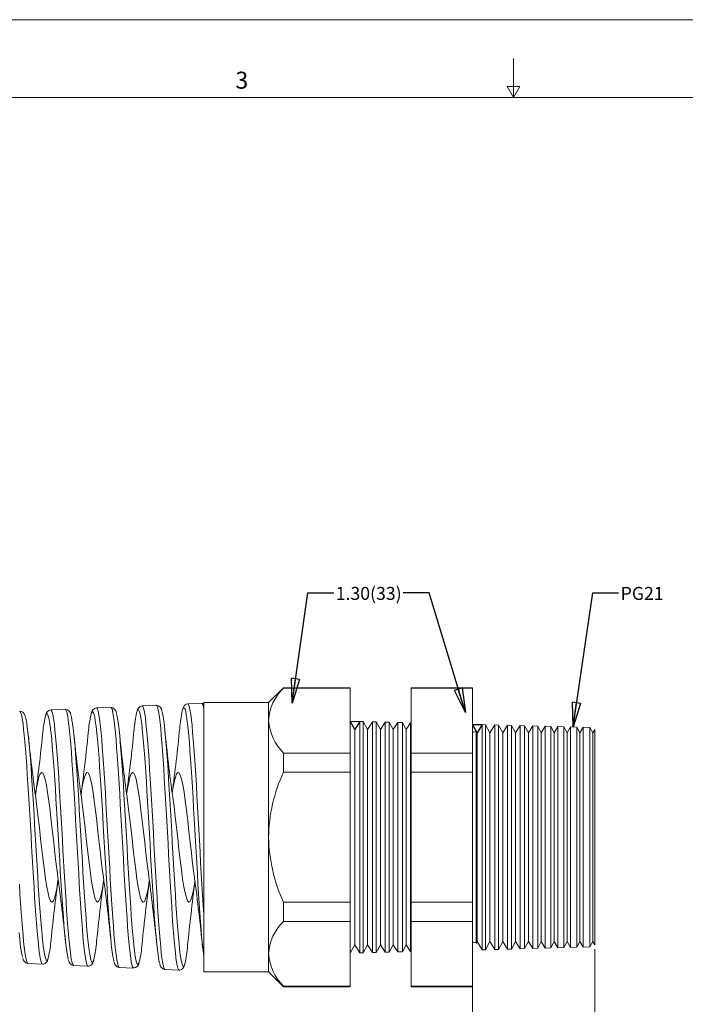
# Model space of a CAD drawing. Units: inches. Extents: x 0 to 22, y 0 to 17.
# Drawn here: x 6.2 to 12.7, y 7.5 to 17 of the extents above; entities that cross this region are included whole.
import ezdxf

# ---------------------------------------------------------------- set-up
doc = ezdxf.new("R2010")
doc.units = ezdxf.units.IN
doc.header["$MEASUREMENT"] = 0
doc.layers.add('VIEW_PV', color=7, linetype='Continuous', lineweight=0)
doc.styles.add('SLDTEXTSTYLE0', font='TXT', dxfattribs={"width": 0.75})
doc.dimstyles.new('SLDDIMSTYLE0', dxfattribs={"dimtxt": 0.125, "dimasz": 0.23622, "dimexe": 0, "dimexo": 0.0625, "dimgap": 0.03125, "dimtad": 1, "dimtoh": 1, "dimlfac": 0.5, "dimdsep": 46, "dimtxsty": 'SLDTEXTSTYLE0', "dimblk1": 'CLOSED', "dimblk2": 'CLOSED', "dimsah": 1, "dimcen": 0.09, "dimadec": 0, "dimazin": 0, "dimtfac": 1, "dimtofl": 0, "dimtmove": 0, "dimatfit": 3, "dimldrblk": 'CLOSED', "dimfxl": 0, "dimtolj": 1, "dimtzin": 12, "dimarcsym": 0})
doc.dimstyles.new('SLDDIMSTYLE1', dxfattribs={"dimtxt": 0.125, "dimasz": 0.23622, "dimexe": 0, "dimexo": 0.0625, "dimgap": 0.03125, "dimtad": 1, "dimtoh": 1, "dimlfac": 0.5, "dimzin": 12, "dimdsep": 46, "dimtxsty": 'SLDTEXTSTYLE0', "dimblk1": 'CLOSED', "dimblk2": 'CLOSED', "dimsah": 1, "dimcen": 0.09, "dimadec": 0, "dimazin": 0, "dimtfac": 1, "dimtofl": 0, "dimtmove": 0, "dimatfit": 3, "dimldrblk": 'CLOSED', "dimfxl": 0, "dimtolj": 1, "dimtzin": 12, "dimarcsym": 0})
doc.dimstyles.new('SLDDIMSTYLE2', dxfattribs={"dimtxt": 0.23622, "dimasz": 0.23622, "dimexe": 0, "dimexo": 0.0625, "dimgap": 0.059055, "dimtad": 0, "dimtih": 1, "dimtoh": 1, "dimdec": 0, "dimzin": 0, "dimdsep": 46, "dimtxsty": 'Standard', "dimblk1": 'CLOSED', "dimblk2": 'CLOSED', "dimsah": 1, "dimcen": 0.09, "dimadec": 0, "dimazin": 0, "dimtfac": 1, "dimtdec": 0, "dimtofl": 0, "dimtmove": 0, "dimatfit": 3, "dimldrblk": 'CLOSED', "dimfxl": 0, "dimtolj": 1, "dimtzin": 0, "dimarcsym": 0})

# ---------------------------------------------------------------- blocks, each defined once
blk = doc.blocks.new('_Closed')
at = {"color": 0, "linetype": 'ByBlock', "lineweight": -2}
for p, q in [((-1, 0.166667), (0, 0)), ((-1, 0.166667), (-1, -0.166667)), ((0, 0), (-1, -0.166667)), ((0, 0), (-1, 0))]:
    blk.add_line(p, q, dxfattribs=at)
blk = doc.blocks.new('*D5')
at = {"layer": 'VIEW_PV'}
for p, q in [((10.6046, 10.1588), (10.6046, 5.107)), ((11.7846, 8.0293), (11.7846, 5.107)), ((11.0965, 5.3449), (11.0965, 5.1464)), ((11.0965, 5.3449), (11.1724, 5.3449)), ((11.4329, 5.3449), (11.357, 5.3449)), ((11.4329, 5.3449), (11.4329, 5.1464)), ((10.6046, 5.1464), (10.1321, 5.1464)), ((11.7846, 5.1464), (10.6046, 5.1464)), ((11.0965, 5.1464), (11.1724, 5.1464)), ((11.4329, 5.1464), (11.357, 5.1464)), ((11.7846, 5.1464), (12.257, 5.1464))]:
    blk.add_line(p, q, dxfattribs=at)
at = {"layer": 'VIEW_PV', "xscale": 0.2362204724409449, "yscale": 0.2362204724409449}
blk.add_blockref('_Closed', (10.6046, 5.1464, 0.0141), dxfattribs=at)
at = {"layer": 'VIEW_PV', "xscale": 0.2362204724409449, "yscale": 0.2362204724409449, "rotation": 180.0000000000004}
blk.add_blockref('_Closed', (11.7846, 5.1464, 0.0141), dxfattribs=at)
at = {"layer": 'VIEW_PV', "char_height": 0.125, "attachment_point": 1, "style": 'SLDTEXTSTYLE0'}
for s, insert in [('0.59', (10.7483, 5.3061)), ('15', (11.1724, 5.3061))]:
    blk.add_mtext(s, dxfattribs=dict(at, insert=insert))
blk = doc.blocks.new('*D6')
at = {"layer": 'VIEW_PV'}
for p, q in [((10.6046, 10.1588), (10.6046, 5.107)), ((1.6241, 8.0635), (1.6241, 5.107)), ((6.4071, 5.3449), (6.4071, 5.1464)), ((6.4071, 5.3449), (6.483, 5.3449)), ((6.8359, 5.3449), (6.76, 5.3449)), ((6.8359, 5.3449), (6.8359, 5.1464)), ((1.6241, 5.1464), (10.6046, 5.1464)), ((6.4071, 5.1464), (6.483, 5.1464)), ((6.8359, 5.1464), (6.76, 5.1464))]:
    blk.add_line(p, q, dxfattribs=at)
at = {"layer": 'VIEW_PV', "xscale": 0.2362204724409449, "yscale": 0.2362204724409449}
for p, rotation in [((1.6241, 5.1464, 0.0141), 180.0000000000004), ((10.6046, 5.1464, 0.0141), 360.0000000000004)]:
    blk.add_blockref('_Closed', p, dxfattribs=dict(at, rotation=rotation))
at = {"layer": 'VIEW_PV', "char_height": 0.125, "attachment_point": 1, "style": 'SLDTEXTSTYLE0'}
for s, insert in [('4.49', (6.0589, 5.3061)), ('114', (6.483, 5.3061))]:
    blk.add_mtext(s, dxfattribs=dict(at, insert=insert))

msp = doc.modelspace()

# ---------------------------------------------------------------- linework, layer by layer
at = {"color": 7, "linetype": 'Continuous', "lineweight": 15}
for p, q in [((8.78, 10.5521), (8.637, 10.4091)), ((9.4244, 10.5521), (8.78, 10.5521)), ((8.78, 10.5521), (8.78, 10.5481)), ((9.4244, 10.5521), (9.4244, 10.5481)), ((10.6046, 10.5521), (10.014, 10.5521)), ((10.014, 10.5481), (10.014, 10.5521)), ((10.6046, 10.5521), (10.6046, 10.5481)), ((9.4244, 10.5481), (8.78, 10.5481)), ((9.4244, 10.5481), (9.4244, 9.9218)), ((10.6046, 10.5481), (10.014, 10.5481)), ((10.014, 9.9218), (10.014, 10.5481)), ((10.6046, 10.5481), (10.6046, 9.9218)), ((7.1139, 10.3632), (6.9761, 10.3572)), ((7.5532, 10.3824), (7.4168, 10.3764)), ((7.4168, 10.3758), (7.4171, 10.3759)), ((7.9925, 10.4016), (7.8575, 10.3957)), ((8.637, 10.4091), (8.0106, 10.4091)), ((8.0106, 9.1091), (8.0106, 10.4091)), ((8.637, 10.4091), (8.637, 10.2349)), ((6.6746, 10.344), (6.5355, 10.338)), ((8.637, 10.2349), (8.637, 9.1091)), ((9.4685, 10.1479), (9.4244, 10.2291)), ((9.5168, 10.2267), (9.4685, 10.1479)), ((9.5502, 10.2258), (9.5168, 10.2267)), ((9.5168, 10.2267), (9.5168, 7.9915)), ((9.5925, 10.1479), (9.5502, 10.2258)), ((9.5502, 10.2258), (9.5502, 9.1091)), ((9.6388, 10.2235), (9.5925, 10.1479)), ((9.676, 10.2225), (9.6388, 10.2235)), ((9.6388, 7.9947), (9.6388, 10.2235)), ((9.7165, 10.1479), (9.676, 10.2225)), ((9.676, 10.2225), (9.676, 9.1091)), ((9.7608, 10.2203), (9.7165, 10.1479)), ((9.8018, 10.2192), (9.7608, 10.2203)), ((9.7608, 7.9979), (9.7608, 10.2203)), ((9.8405, 10.1479), (9.8018, 10.2192)), ((9.8018, 10.2192), (9.8018, 9.1091)), ((9.8829, 10.2171), (9.8405, 10.1479)), ((9.9276, 10.2159), (9.8829, 10.2171)), ((9.8829, 8.0011), (9.8829, 10.2171)), ((9.9645, 10.1479), (9.9276, 10.2159)), ((9.9276, 10.2159), (9.9276, 9.1091)), ((10.0049, 10.2139), (9.9645, 10.1479)), ((10.014, 10.2136), (10.0049, 10.2139)), ((10.0049, 8.0043), (10.0049, 10.2139)), ((10.6969, 10.1958), (10.6486, 10.117)), ((10.7304, 10.1949), (10.6969, 10.1958)), ((10.6969, 10.1958), (10.6969, 8.0224)), ((10.7726, 10.117), (10.7304, 10.1949)), ((10.7304, 10.1949), (10.7304, 9.1091)), ((10.8189, 10.1926), (10.7726, 10.117)), ((10.8561, 10.1916), (10.8189, 10.1926)), ((10.8189, 8.0256), (10.8189, 10.1926)), ((10.8966, 10.117), (10.8561, 10.1916)), ((10.8561, 10.1916), (10.8561, 9.1091)), ((10.941, 10.1894), (10.8966, 10.117)), ((10.9819, 10.1883), (10.941, 10.1894)), ((10.941, 8.0288), (10.941, 10.1894)), ((11.0206, 10.117), (10.9819, 10.1883)), ((10.9819, 10.1883), (10.9819, 9.1091)), ((11.063, 10.1862), (11.0206, 10.117)), ((11.1077, 10.185), (11.063, 10.1862)), ((11.063, 8.032), (11.063, 10.1862)), ((11.1446, 10.117), (11.1077, 10.185)), ((11.1077, 10.185), (11.1077, 9.1091)), ((11.1851, 10.183), (11.1446, 10.117)), ((11.2335, 10.1817), (11.1851, 10.183)), ((11.1851, 8.0352), (11.1851, 10.183)), ((11.2686, 10.117), (11.2335, 10.1817)), ((11.2335, 10.1817), (11.2335, 9.1091)), ((11.3071, 10.1798), (11.2686, 10.117)), ((11.3593, 10.1784), (11.3071, 10.1798)), ((11.3071, 8.0384), (11.3071, 10.1798)), ((11.3926, 10.117), (11.3593, 10.1784)), ((11.3593, 10.1784), (11.3593, 9.1091)), ((11.4292, 10.1766), (11.3926, 10.117)), ((11.4851, 10.1751), (11.4292, 10.1766)), ((11.4292, 8.0416), (11.4292, 10.1766)), ((11.5166, 10.117), (11.4851, 10.1751)), ((11.4851, 10.1751), (11.4851, 9.1091)), ((11.5512, 10.1734), (11.5166, 10.117)), ((11.6109, 10.1718), (11.5512, 10.1734)), ((11.5512, 8.0448), (11.5512, 10.1734)), ((11.6406, 10.117), (11.6109, 10.1718)), ((11.6109, 10.1718), (11.6109, 9.1091)), ((11.6732, 10.1702), (11.6406, 10.117)), ((11.7367, 10.1685), (11.6732, 10.1702)), ((11.6732, 8.048), (11.6732, 10.1702)), ((9.4685, 10.1479), (9.4685, 8.0703)), ((9.5925, 10.1479), (9.5925, 8.0703)), ((9.7165, 10.1479), (9.7165, 8.0703)), ((9.8405, 10.1479), (9.8405, 8.0703)), ((9.9645, 10.1479), (9.9645, 8.0703)), ((10.6486, 10.117), (10.6402, 10.1326)), ((10.6402, 9.1091), (10.6402, 10.1326)), ((10.6486, 10.117), (10.6486, 8.1012)), ((10.7726, 10.117), (10.7726, 8.1012)), ((10.8966, 10.117), (10.8966, 8.1012)), ((11.0206, 10.117), (11.0206, 8.1012)), ((11.1446, 10.117), (11.1446, 8.1012)), ((11.2686, 10.117), (11.2686, 8.1012)), ((11.3926, 10.117), (11.3926, 8.1012)), ((11.5166, 10.117), (11.5166, 8.1012)), ((11.6406, 10.117), (11.6406, 8.1012)), ((11.7646, 10.117), (11.7367, 10.1685)), ((11.7367, 10.1685), (11.7367, 9.1091)), ((11.7846, 10.1495), (11.7646, 10.117)), ((11.7646, 10.117), (11.7646, 8.1012)), ((11.7846, 8.0687), (11.7846, 10.1495)), ((8.78, 9.9218), (8.78, 9.7354)), ((9.4244, 9.9218), (8.78, 9.9218)), ((9.4244, 9.9218), (9.4244, 9.7354)), ((10.6046, 9.9218), (10.014, 9.9218)), ((10.014, 9.7354), (10.014, 9.9218)), ((10.6046, 9.9218), (10.6046, 9.7354)), ((9.4244, 9.7354), (8.78, 9.7354)), ((9.4244, 9.7354), (9.4244, 8.4828)), ((10.6046, 9.7354), (10.014, 9.7354)), ((10.014, 8.4828), (10.014, 9.7354)), ((10.6046, 9.7354), (10.6046, 8.4828)), ((8.0106, 7.8091), (8.0106, 9.1091)), ((8.637, 9.1091), (8.637, 7.9833)), ((9.5502, 9.1091), (9.5502, 7.9924)), ((9.676, 9.1091), (9.676, 7.9957)), ((9.8018, 9.1091), (9.8018, 7.999)), ((9.9276, 9.1091), (9.9276, 8.0023)), ((10.6402, 8.0856), (10.6402, 9.1091)), ((10.7304, 9.1091), (10.7304, 8.0233)), ((10.8561, 9.1091), (10.8561, 8.0266)), ((10.9819, 9.1091), (10.9819, 8.0299)), ((11.1077, 9.1091), (11.1077, 8.0332)), ((11.2335, 9.1091), (11.2335, 8.0365)), ((11.3593, 9.1091), (11.3593, 8.0398)), ((11.4851, 9.1091), (11.4851, 8.043)), ((11.6109, 9.1091), (11.6109, 8.0463)), ((11.7367, 9.1091), (11.7367, 8.0496)), ((9.4244, 8.4828), (8.78, 8.4828)), ((8.78, 8.4828), (8.78, 8.2964)), ((9.4244, 8.4828), (9.4244, 8.2964)), ((10.014, 8.2964), (10.014, 8.4828)), ((10.6046, 8.4828), (10.014, 8.4828)), ((10.6046, 8.4828), (10.6046, 8.2964)), ((9.4244, 8.2964), (8.78, 8.2964)), ((9.4244, 8.2964), (9.4244, 7.6701)), ((10.6046, 8.2964), (10.014, 8.2964)), ((10.014, 7.6701), (10.014, 8.2964)), ((10.6046, 8.2964), (10.6046, 7.6701)), ((10.6402, 8.0856), (10.6486, 8.1012)), ((10.6486, 8.1012), (10.6969, 8.0224)), ((10.7304, 8.0233), (10.7726, 8.1012)), ((10.7726, 8.1012), (10.8189, 8.0256)), ((10.8561, 8.0266), (10.8966, 8.1012)), ((10.8966, 8.1012), (10.941, 8.0288)), ((10.9819, 8.0299), (11.0206, 8.1012)), ((11.0206, 8.1012), (11.063, 8.032)), ((11.1077, 8.0332), (11.1446, 8.1012)), ((11.1446, 8.1012), (11.1851, 8.0352)), ((11.2335, 8.0365), (11.2686, 8.1012)), ((11.2686, 8.1012), (11.3071, 8.0384)), ((11.3593, 8.0398), (11.3926, 8.1012)), ((11.3926, 8.1012), (11.4292, 8.0416)), ((11.4851, 8.043), (11.5166, 8.1012)), ((11.5166, 8.1012), (11.5512, 8.0448)), ((11.6109, 8.0463), (11.6406, 8.1012)), ((11.6406, 8.1012), (11.6732, 8.048)), ((11.7367, 8.0496), (11.7646, 8.1012)), ((11.7646, 8.1012), (11.7846, 8.0687)), ((9.4244, 7.9891), (9.4685, 8.0703)), ((9.4685, 8.0703), (9.5168, 7.9915)), ((9.5168, 7.9915), (9.5502, 7.9924)), ((9.5502, 7.9924), (9.5925, 8.0703)), ((9.5925, 8.0703), (9.6388, 7.9947)), ((9.6388, 7.9947), (9.676, 7.9957)), ((9.676, 7.9957), (9.7165, 8.0703)), ((9.7165, 8.0703), (9.7608, 7.9979)), ((9.7608, 7.9979), (9.8018, 7.999)), ((9.8018, 7.999), (9.8405, 8.0703)), ((9.8405, 8.0703), (9.8829, 8.0011)), ((9.8829, 8.0011), (9.9276, 8.0023)), ((9.9276, 8.0023), (9.9645, 8.0703)), ((9.9645, 8.0703), (10.0049, 8.0043)), ((10.0049, 8.0043), (10.014, 8.0045)), ((10.6969, 8.0224), (10.7304, 8.0233)), ((10.8189, 8.0256), (10.8561, 8.0266)), ((10.941, 8.0288), (10.9819, 8.0299)), ((11.063, 8.032), (11.1077, 8.0332)), ((11.1851, 8.0352), (11.2335, 8.0365)), ((11.3071, 8.0384), (11.3593, 8.0398)), ((11.4292, 8.0416), (11.4851, 8.043)), ((11.5512, 8.0448), (11.6109, 8.0463)), ((11.6732, 8.048), (11.7367, 8.0496)), ((6.3152, 7.8898), (6.4549, 7.8837)), ((8.637, 7.9833), (8.637, 7.8091)), ((6.7558, 7.8706), (6.8942, 7.8646)), ((7.1965, 7.8514), (7.3335, 7.8454)), ((7.6372, 7.8321), (7.7729, 7.8262)), ((8.0106, 7.8091), (8.637, 7.8091)), ((8.637, 7.8091), (8.78, 7.6661)), ((9.4244, 7.6701), (8.78, 7.6701)), ((8.78, 7.6701), (8.78, 7.6661)), ((8.78, 7.6661), (9.4244, 7.6661)), ((9.4244, 7.6701), (9.4244, 7.6661)), ((10.6046, 7.6701), (10.014, 7.6701)), ((10.014, 7.6661), (10.014, 7.6701)), ((10.014, 7.6661), (10.6046, 7.6661)), ((10.6046, 7.6701), (10.6046, 7.6661))]:
    msp.add_line(p, q, dxfattribs=at)
at = {"color": 7, "linetype": 'Continuous'}
for p, q in [((9.4244, 10.2291), (9.5168, 10.2267)), ((9.4685, 10.1479), (9.4244, 10.2291)), ((9.5168, 10.2267), (9.4685, 10.1479)), ((10.6046, 10.1982), (10.6969, 10.1958)), ((10.6486, 10.117), (10.6046, 10.1982)), ((10.6969, 10.1958), (10.6486, 10.117))]:
    msp.add_line(p, q, dxfattribs=at)
at = {"color": 7, "linetype": 'Continuous', "lineweight": 15, "flags": 128}
for points in [[(7.3336, 7.8465), (7.3298, 7.8474), (7.3238, 7.858), (7.318, 7.8772), (7.3122, 7.9048), (7.3063, 7.9419), (7.3003, 7.9876), (7.2945, 8.0398), (7.2886, 8.0994), (7.2826, 8.1681), (7.2766, 8.2435), (7.2708, 8.3229), (7.265, 8.4077), (7.259, 8.5), (7.2531, 8.5967), (7.2472, 8.6942), (7.2414, 8.7946), (7.2354, 8.9001), (7.2294, 9.0071), (7.2236, 9.1117), (7.2178, 9.2163), (7.2118, 9.3231), (7.2058, 9.4283), (7.2, 9.5282), (7.1942, 9.6252), (7.1882, 9.7213), (7.1822, 9.8128), (7.1764, 9.8968), (7.1706, 9.9753), (7.1646, 10.0498), (7.1586, 10.1173), (7.1528, 10.1759), (7.147, 10.227), (7.141, 10.2715), (7.135, 10.3076), (7.1292, 10.3341), (7.1234, 10.3522), (7.1174, 10.3618), (7.1139, 10.3621)], [(7.4171, 10.3759), (7.4179, 10.3763), (7.4238, 10.3706), (7.4298, 10.3556), (7.4358, 10.3314), (7.4417, 10.2993), (7.4475, 10.2589), (7.4535, 10.2089), (7.4595, 10.1509), (7.4653, 10.0871), (7.4712, 10.0165), (7.4772, 9.9373), (7.4833, 9.8519), (7.4891, 9.7637), (7.4949, 9.6709), (7.5009, 9.5713), (7.5069, 9.4683), (7.5128, 9.3655), (7.5186, 9.261), (7.5247, 9.1523), (7.5307, 9.0432), (7.5365, 8.9376), (7.5424, 8.8332), (7.5484, 8.7277), (7.5544, 8.625), (7.5602, 8.5285), (7.5661, 8.436), (7.5721, 8.3457), (7.5781, 8.2609), (7.584, 8.1845), (7.5898, 8.1145), (7.5958, 8.0496), (7.6018, 7.9925), (7.6077, 7.9448), (7.6135, 7.9052), (7.6196, 7.8732), (7.6256, 7.8502), (7.6314, 7.8367), (7.6372, 7.8321)], [(7.773, 7.8266), (7.7724, 7.8262), (7.7666, 7.8317), (7.7608, 7.8461), (7.7548, 7.8699), (7.7488, 7.9029), (7.743, 7.9433), (7.7372, 7.9918), (7.7312, 8.0497), (7.7252, 8.1154), (7.7194, 8.1862), (7.7136, 8.2633), (7.7076, 8.3488), (7.7016, 8.4398), (7.6958, 8.5328), (7.69, 8.6298), (7.684, 8.7331), (7.678, 8.8391), (7.6722, 8.9439), (7.6663, 9.0498), (7.6603, 9.1592), (7.6543, 9.2682), (7.6485, 9.3729), (7.6427, 9.4758), (7.6368, 9.579), (7.6308, 9.6787), (7.6249, 9.7715), (7.6191, 9.8598), (7.6131, 9.9451), (7.6071, 10.0243), (7.6013, 10.0947), (7.5955, 10.1584), (7.5895, 10.2163), (7.5836, 10.266), (7.5777, 10.3062), (7.5719, 10.3382), (7.5659, 10.3621), (7.5599, 10.3769), (7.5541, 10.3823), (7.5532, 10.3818)], [(7.8575, 10.3951), (7.844, 10.3929), (7.8319, 10.3861), (7.8237, 10.3782), (7.8177, 10.3693), (7.8123, 10.3578), (7.8059, 10.3379), (7.8055, 10.3363)], [(7.8576, 10.3951), (7.8628, 10.3924), (7.8686, 10.3802), (7.8744, 10.3592), (7.8804, 10.3286), (7.8864, 10.289), (7.8923, 10.2421), (7.8982, 10.1874), (7.9042, 10.1232), (7.9102, 10.0516), (7.9161, 9.9753), (7.9219, 9.893), (7.9279, 9.8026), (7.9339, 9.707), (7.9397, 9.6099), (7.9456, 9.5093), (7.9516, 9.4028), (7.9577, 9.2941), (7.9635, 9.1871), (7.9693, 9.0795), (7.9753, 8.969), (7.9813, 8.8595), (7.9872, 8.7548), (7.993, 8.6525), (7.999, 8.5505), (8.005, 8.4526), (8.0106, 8.3663)], [(8.0106, 10.3599), (8.0085, 10.3691), (8.0027, 10.3887), (7.9968, 10.3994), (7.9926, 10.4006)], [(8.0109, 10.3976), (8.0077, 10.3992), (7.9927, 10.401)], [(6.4549, 7.8845), (6.4504, 7.8866), (6.4446, 7.8977), (6.4387, 7.9172), (6.4327, 7.9459), (6.4267, 7.9831), (6.4209, 8.0271), (6.4151, 8.0786), (6.4091, 8.139), (6.4032, 8.2065), (6.3973, 8.2784), (6.3915, 8.356), (6.3855, 8.4413), (6.3795, 8.5314), (6.3737, 8.623), (6.3679, 8.7179), (6.3619, 8.8184), (6.3559, 8.921), (6.3501, 9.0219), (6.3443, 9.1234), (6.3383, 9.2277), (6.3323, 9.3311), (6.3265, 9.4299), (6.3207, 9.5265), (6.3147, 9.6229), (6.3087, 9.7154), (6.3029, 9.801), (6.2971, 9.8819), (6.2911, 9.9594), (6.2851, 10.0307), (6.2792, 10.0935), (6.2734, 10.1494), (6.2675, 10.1995), (6.2615, 10.2415), (6.2557, 10.2743), (6.2498, 10.2991), (6.2438, 10.3161), (6.2378, 10.3241), (6.2352, 10.3238)], [(6.2897, 10.2718), (6.2821, 10.2926), (6.2738, 10.3061), (6.2653, 10.3146), (6.2529, 10.3215), (6.2371, 10.3243), (6.2354, 10.324)], [(6.291, 10.2651), (6.297, 10.2409), (6.303, 10.2084), (6.3088, 10.1691), (6.3146, 10.1224), (6.3206, 10.067), (6.3266, 10.0047), (6.3324, 9.9377), (6.3382, 9.8649), (6.3443, 9.7846), (6.3502, 9.6993), (6.356, 9.6122), (6.3618, 9.5216), (6.3678, 9.4253), (6.3738, 9.3268), (6.3796, 9.2293), (6.3855, 9.131), (6.3915, 9.0297), (6.3975, 8.9289), (6.4033, 8.8321), (6.4091, 8.7373), (6.415, 8.6423), (6.421, 8.5508), (6.4268, 8.4656), (6.4327, 8.3849), (6.4387, 8.307), (6.4447, 8.235), (6.4505, 8.1712), (6.4563, 8.1137), (6.4612, 8.0711)], [(6.5332, 10.1498), (6.5321, 10.1597), (6.526, 10.2042), (6.52, 10.2406), (6.5142, 10.268), (6.5083, 10.2873), (6.5023, 10.2987), (6.4963, 10.3013), (6.4905, 10.2954), (6.4846, 10.2813), (6.4835, 10.277)], [(6.5355, 10.3373), (6.5402, 10.3354), (6.546, 10.3246), (6.552, 10.3047), (6.558, 10.276), (6.5639, 10.2398), (6.5698, 10.1958), (6.5758, 10.1426), (6.5818, 10.0818), (6.5877, 10.0158), (6.5935, 9.9434), (6.5995, 9.8629), (6.6055, 9.7769), (6.6113, 9.6885), (6.6172, 9.596), (6.6232, 9.4973), (6.6293, 9.3958), (6.6351, 9.295), (6.6409, 9.1928), (6.6469, 9.0871), (6.6529, 8.9815), (6.6588, 8.8797), (6.6646, 8.7794), (6.6707, 8.6786), (6.6767, 8.581), (6.6825, 8.4897), (6.6884, 8.4027), (6.6944, 8.3183), (6.7004, 8.2397), (6.7062, 8.1694), (6.7121, 8.1055), (6.7181, 8.0471), (6.7242, 7.9965), (6.73, 7.9551), (6.7358, 7.9216), (6.7418, 7.8959), (6.7478, 7.879), (6.7537, 7.8713), (6.7558, 7.8716)], [(6.8942, 7.8652), (6.8931, 7.8648), (6.8873, 7.871), (6.8813, 7.8864), (6.8753, 7.9108), (6.8695, 7.9428), (6.8637, 7.9829), (6.8577, 8.0323), (6.8517, 8.0896), (6.8459, 8.1523), (6.8401, 8.2217), (6.8341, 8.2995), (6.8281, 8.3831), (6.8223, 8.4695), (6.8165, 8.5602), (6.8104, 8.6575), (6.8045, 8.7581), (6.7986, 8.8582), (6.7928, 8.9601), (6.7869, 9.0659), (6.7809, 9.172), (6.7751, 9.2746), (6.7692, 9.3761), (6.7632, 9.4785), (6.7572, 9.5782), (6.7514, 9.6717), (6.7456, 9.7613), (6.7397, 9.8487), (6.7337, 9.9307), (6.7279, 10.0046), (6.722, 10.0723), (6.716, 10.1349), (6.71, 10.19), (6.7042, 10.2359), (6.6984, 10.274), (6.6924, 10.3048), (6.6865, 10.3269), (6.6806, 10.3397), (6.6748, 10.344), (6.6746, 10.3439)], [(6.7311, 10.2803), (6.7338, 10.2708), (6.7396, 10.2423), (6.7456, 10.2048), (6.7515, 10.1592), (6.7574, 10.1075), (6.7632, 10.0489), (6.7692, 9.9818), (6.7752, 9.9083), (6.781, 9.8311), (6.7868, 9.749), (6.7928, 9.6598), (6.7988, 9.5665), (6.8046, 9.4726), (6.8104, 9.3761), (6.8164, 9.2749), (6.8224, 9.1725), (6.8282, 9.0724), (6.834, 8.9725), (6.84, 8.8707), (6.846, 8.7706), (6.8518, 8.6757), (6.8576, 8.5836), (6.8636, 8.4928), (6.8696, 8.4063), (6.8755, 8.3272), (6.8813, 8.2535), (6.8872, 8.1838), (6.8932, 8.1208), (6.899, 8.0666), (6.9028, 8.0365)], [(6.9723, 10.1799), (6.9708, 10.1924), (6.9649, 10.2338), (6.9591, 10.2674), (6.953, 10.2936), (6.947, 10.3111), (6.9412, 10.3196), (6.9354, 10.3197), (6.9294, 10.311), (6.9242, 10.2961)], [(6.9762, 10.3561), (6.979, 10.3563), (6.985, 10.3476), (6.9909, 10.3304), (6.9968, 10.3047), (7.0028, 10.2696), (7.0088, 10.226), (7.0147, 10.1757), (7.0205, 10.118), (7.0265, 10.0512), (7.0325, 9.9776), (7.0383, 9.8998), (7.0442, 9.8165), (7.0502, 9.7256), (7.0563, 9.6302), (7.0621, 9.5337), (7.0679, 9.4343), (7.0739, 9.3296), (7.0799, 9.2232), (7.0858, 9.1189), (7.0917, 9.0146), (7.0977, 8.9078), (7.1037, 8.8026), (7.1096, 8.7023), (7.1154, 8.6049), (7.1214, 8.5082), (7.1274, 8.416), (7.1332, 8.3311), (7.1391, 8.2517), (7.1451, 8.1761), (7.1512, 8.1074), (7.157, 8.0476), (7.1628, 7.9951), (7.1688, 7.9492), (7.1748, 7.9119), (7.1807, 7.8839), (7.1865, 7.8645), (7.1926, 7.8535), (7.1966, 7.8524)], [(7.1694, 10.3029), (7.1705, 10.2996), (7.1765, 10.2734), (7.1823, 10.2397), (7.1882, 10.1982), (7.1942, 10.1476), (7.2002, 10.0894), (7.206, 10.0259), (7.2118, 9.956), (7.2177, 9.878), (7.2237, 9.7943), (7.2295, 9.7081), (7.2354, 9.6177), (7.2414, 9.521), (7.2474, 9.4213), (7.2532, 9.3221), (7.259, 9.2213), (7.265, 9.1169), (7.2709, 9.0123), (7.2767, 8.9113), (7.2826, 8.8116), (7.2886, 8.7112), (7.2946, 8.6136), (7.3004, 8.5222), (7.3062, 8.4348), (7.3122, 8.3498), (7.3181, 8.2702), (7.324, 8.1988), (7.3298, 8.1336), (7.3358, 8.0736), (7.3405, 8.0324)], [(7.4181, 10.1507), (7.4156, 10.1747), (7.4098, 10.2223), (7.4038, 10.2632), (7.3978, 10.2956), (7.3919, 10.3188), (7.3861, 10.3335), (7.38, 10.3398), (7.374, 10.337), (7.3682, 10.3257), (7.3655, 10.3166)], [(7.6093, 10.3192), (7.6131, 10.3051), (7.6191, 10.2737), (7.6251, 10.2339), (7.6309, 10.1872), (7.6367, 10.133), (7.6427, 10.0699), (7.6486, 9.9997), (7.6545, 9.9251), (7.6603, 9.8449), (7.6663, 9.7571), (7.6723, 9.6645), (7.6781, 9.5705), (7.6839, 9.4732), (7.6899, 9.3705), (7.6959, 9.2659), (7.7017, 9.163), (7.7075, 9.0597), (7.7135, 8.9538), (7.7195, 8.849), (7.7253, 8.7488), (7.7312, 8.6512), (7.7371, 8.5539), (7.7431, 8.4608), (7.7489, 8.3747), (7.7548, 8.2936), (7.7608, 8.2161), (7.7667, 8.1452), (7.7726, 8.0829), (7.7784, 8.0277), (7.782, 7.9979)], [(7.8523, 10.2239), (7.8484, 10.2546), (7.8426, 10.2923), (7.8367, 10.3218), (7.8307, 10.3434), (7.8247, 10.3558), (7.8189, 10.3591), (7.813, 10.3538), (7.807, 10.3393), (7.8044, 10.3292)], [(7.1444, 7.9135), (7.1428, 7.9183), (7.1368, 7.9459), (7.131, 7.9809), (7.1251, 8.0237), (7.1191, 8.0756), (7.1131, 8.1351), (7.1073, 8.1997), (7.1014, 8.2706), (7.0954, 8.3496), (7.0893, 8.4342), (7.0835, 8.5211), (7.0777, 8.612), (7.0717, 8.7092), (7.0657, 8.8093), (7.0598, 8.9085), (7.054, 9.0091), (7.0479, 9.1134), (7.0419, 9.2176), (7.0361, 9.318), (7.0302, 9.4169), (7.0242, 9.5164), (7.0182, 9.613), (7.0124, 9.7031), (7.0065, 9.7891), (7.0005, 9.8727), (6.9945, 9.9506), (6.9886, 10.0203), (6.9828, 10.0837), (6.9768, 10.1418), (6.9723, 10.1799)], [(8.0106, 7.9574), (8.0008, 8.04), (7.9907, 8.1458), (7.9849, 8.2167), (7.979, 8.2936), (7.973, 8.3787), (7.967, 8.4692), (7.9611, 8.5615), (7.9553, 8.6576), (7.9493, 8.7597), (7.9433, 8.8644), (7.9374, 8.9678), (7.9316, 9.0721), (7.9256, 9.1797), (7.9196, 9.2867), (7.9138, 9.3894), (7.9079, 9.49), (7.9019, 9.5909), (7.8958, 9.6882), (7.89, 9.7785), (7.8842, 9.8642), (7.8782, 9.9469), (7.8722, 10.0234), (7.8663, 10.0913), (7.8605, 10.1523), (7.8544, 10.2075), (7.8523, 10.2239)], [(6.7045, 7.9291), (6.704, 7.9306), (6.6981, 7.9544), (6.6921, 7.9872), (6.6861, 8.0283), (6.6803, 8.0757), (6.6744, 8.1304), (6.6684, 8.1937), (6.6623, 8.2637), (6.6565, 8.3376), (6.6507, 8.4169), (6.6447, 8.5035), (6.6387, 8.5945), (6.6328, 8.6864), (6.627, 8.7813), (6.6209, 8.8813), (6.6149, 8.9829), (6.6091, 9.0825), (6.6032, 9.1822), (6.5972, 9.2843), (6.5912, 9.385), (6.5854, 9.4809), (6.5795, 9.5741), (6.5735, 9.6667), (6.5674, 9.7552), (6.5616, 9.8365), (6.5558, 9.9127), (6.5498, 9.9853), (6.5438, 10.0515), (6.5379, 10.1091), (6.5332, 10.1498)], [(7.5848, 7.8957), (7.5817, 7.9072), (7.5758, 7.9369), (7.5698, 7.976), (7.5638, 8.0233), (7.5579, 8.077), (7.5521, 8.1378), (7.5461, 8.2074), (7.5401, 8.2835), (7.5342, 8.3633), (7.5284, 8.4483), (7.5223, 8.5404), (7.5163, 8.6368), (7.5105, 8.7336), (7.5047, 8.833), (7.4987, 8.9373), (7.4927, 9.0429), (7.4868, 9.1458), (7.4809, 9.2484), (7.4749, 9.353), (7.4689, 9.4558), (7.4631, 9.5531), (7.4572, 9.6473), (7.4512, 9.7404), (7.4452, 9.8288), (7.4394, 9.9095), (7.4335, 9.9847), (7.4275, 10.0556), (7.4214, 10.1196), (7.4181, 10.1507)], [(6.604, 8.7243), (6.5992, 8.7578), (6.5875, 8.849), (6.5754, 8.9505), (6.5637, 9.0536), (6.5517, 9.1613), (6.5401, 9.2645), (6.528, 9.3661), (6.5163, 9.4577), (6.5043, 9.5417), (6.4926, 9.611), (6.4806, 9.6678), (6.4689, 9.7071), (6.4569, 9.7301), (6.4452, 9.7349), (6.4331, 9.7216), (6.4214, 9.6913), (6.4094, 9.6432), (6.3977, 9.5812), (6.3868, 9.5108)], [(7.0428, 8.725), (7.0381, 8.758), (7.0261, 8.8521), (7.0144, 8.9508), (7.0024, 9.0569), (6.9907, 9.1616), (6.9787, 9.2677), (6.967, 9.3664), (6.9549, 9.4604), (6.9432, 9.5419), (6.9312, 9.613), (6.9195, 9.6679), (6.9075, 9.7081), (6.8958, 9.7302), (6.8838, 9.7348), (6.8721, 9.7216), (6.8601, 9.6901), (6.8484, 9.643), (6.8363, 9.5791), (6.8268, 9.5176)], [(7.4819, 8.7246), (7.4767, 8.7608), (7.465, 8.8523), (7.453, 8.954), (7.4413, 9.0572), (7.4293, 9.1649), (7.4176, 9.268), (7.4056, 9.3694), (7.3939, 9.4607), (7.3819, 9.5443), (7.3702, 9.6132), (7.3581, 9.6694), (7.3465, 9.7082), (7.3344, 9.7306), (7.3227, 9.7348), (7.3107, 9.7209), (7.299, 9.69), (7.287, 9.6413), (7.2753, 9.5789), (7.2669, 9.5245)], [(7.9209, 8.7248), (7.9157, 8.761), (7.9037, 8.8554), (7.892, 8.9543), (7.88, 9.0605), (7.8683, 9.1652), (7.8562, 9.2712), (7.8445, 9.3697), (7.8325, 9.4634), (7.8208, 9.5445), (7.8088, 9.6152), (7.7971, 9.6695), (7.7851, 9.7091), (7.7734, 9.7306), (7.7614, 9.7346), (7.7497, 9.7208), (7.7376, 9.6887), (7.726, 9.6411), (7.7139, 9.5766), (7.707, 9.5317)], [(6.3892, 9.4934), (6.3898, 9.4893), (6.4015, 9.4011), (6.4136, 9.3019), (6.4253, 9.1999), (6.4374, 9.0924), (6.4492, 8.9884), (6.4613, 8.8849), (6.473, 8.7906), (6.4851, 8.703), (6.4968, 8.6292), (6.5089, 8.5674), (6.5207, 8.5226), (6.5328, 8.4936), (6.5445, 8.4829), (6.5566, 8.4901), (6.5683, 8.5147), (6.5804, 8.5573), (6.5922, 8.6143), (6.6042, 8.6875), (6.6066, 8.7039)], [(6.8301, 9.4942), (6.8304, 9.4918), (6.8425, 9.4012), (6.8543, 9.3048), (6.8664, 9.2), (6.8781, 9.0955), (6.8902, 8.9885), (6.9019, 8.8878), (6.914, 8.7907), (6.9258, 8.7053), (6.9378, 8.6293), (6.9496, 8.5689), (6.9617, 8.5226), (6.9734, 8.4942), (6.9855, 8.4829), (6.9972, 8.4897), (7.0093, 8.5147), (7.0211, 8.5558), (7.0331, 8.6143), (7.0449, 8.6852), (7.0465, 8.6968)], [(7.271, 9.4947), (7.2714, 9.4918), (7.2832, 9.4039), (7.2953, 9.3049), (7.307, 9.2031), (7.3191, 9.0956), (7.3308, 8.9915), (7.3429, 8.8879), (7.3547, 8.7934), (7.3667, 8.7054), (7.3785, 8.6313), (7.3906, 8.569), (7.4023, 8.5237), (7.4144, 8.4942), (7.4261, 8.483), (7.4383, 8.4897), (7.45, 8.5137), (7.4621, 8.5558), (7.4738, 8.6124), (7.4859, 8.6851), (7.4865, 8.6894)], [(7.712, 9.4947), (7.7121, 9.4943), (7.7242, 9.404), (7.7359, 9.3078), (7.748, 9.2031), (7.7597, 9.0987), (7.7719, 8.9916), (7.7836, 8.8908), (7.7957, 8.7934), (7.8074, 8.7077), (7.8195, 8.6313), (7.8313, 8.5705), (7.8433, 8.5237), (7.8551, 8.4948), (7.8672, 8.483), (7.8789, 8.4892), (7.891, 8.5137), (7.9027, 8.5544), (7.9148, 8.6124), (7.9265, 8.6825)], [(6.2317, 8.6566), (6.2376, 8.5642), (6.2436, 8.4729), (6.2497, 8.3863), (6.2555, 8.3072), (6.2613, 8.2336), (6.2673, 8.1642), (6.2733, 8.1017), (6.2792, 8.0481), (6.2851, 8.0018), (6.2911, 7.9622), (6.2971, 7.9309), (6.303, 7.9089), (6.3088, 7.8952), (6.3148, 7.8899), (6.3152, 7.8901)], [(6.2625, 7.9534), (6.2591, 7.9656), (6.2532, 7.9947), (6.2474, 8.0316), (6.2413, 8.0773), (6.2353, 8.1306), (6.2295, 8.1892)], [(6.4612, 8.0711), (6.4623, 8.0618), (6.4682, 8.0176), (6.4741, 7.9822), (6.4799, 7.9546), (6.4859, 7.9346), (6.4919, 7.9231), (6.4977, 7.9203), (6.5035, 7.9257), (6.5095, 7.9399), (6.5117, 7.9482)], [(6.9028, 8.0365), (6.9049, 8.0195), (6.9109, 7.9789), (6.9169, 7.9466), (6.9227, 7.9233), (6.9285, 7.9082), (6.9344, 7.9014), (6.9404, 7.9034), (6.9462, 7.9138), (6.9504, 7.9272)], [(7.3405, 8.0324), (7.3418, 8.0211), (7.3476, 7.9777), (7.3534, 7.9421), (7.3594, 7.9139), (7.3654, 7.8945), (7.3712, 7.8841), (7.377, 7.8822), (7.383, 7.8891), (7.3889, 7.9045)], [(7.782, 7.9979), (7.7844, 7.9787), (7.7903, 7.938), (7.7962, 7.9066), (7.802, 7.8835), (7.808, 7.8686), (7.814, 7.8627), (7.8198, 7.8658), (7.8256, 7.8775), (7.8289, 7.8892)], [(6.4549, 7.8848), (6.466, 7.8848), (6.4802, 7.8905), (6.4898, 7.8982), (6.4966, 7.9067), (6.5022, 7.917), (6.5082, 7.9328), (6.5103, 7.941)], [(6.8942, 7.8654), (6.902, 7.865), (6.9171, 7.8698), (6.9274, 7.8773), (6.9346, 7.8855), (6.9403, 7.8952), (6.946, 7.9092), (6.949, 7.92)], [(7.773, 7.8271), (7.7797, 7.8266), (7.795, 7.8312), (7.8055, 7.8385), (7.8128, 7.8467), (7.8185, 7.8562), (7.824, 7.8694), (7.8275, 7.8821)]]:
    msp.add_lwpolyline(points, dxfattribs=at)
at = {"color": 7, "linetype": 'Continuous', "lineweight": 15}
for centre, radius, start, end in [((9.1132, 10.2067), 0.477, 134.30434, 176.60788), ((7.1094, 10.3035), 0.0589, 6.36278, 85.66723), ((7.4269, 10.3166), 0.0602, 99.36606, 173.26375), ((7.5477, 10.322), 0.0604, 4.1533, 84.70564), ((7.6781, 10.0019), 1.2259, 167.0318, 175.528), ((6.5454, 10.2776), 0.0607, 99.46743, 173.87653), ((6.67, 10.2829), 0.0599, 4.32188, 85.80036), ((7.9835, 10.0436), 1.0889, 166.5956, 176.08159), ((6.9859, 10.2966), 0.0605, 99.31288, 173.69597), ((8.5025, 10.0511), 1.1676, 166.85738, 175.72063), ((9.04, 10.0609), 1.2644, 167.74992, 175.51442), ((9.1314, 10.2714), 0.4957, 184.22558, 224.8622), ((23.156, 11.7921), 16.9235, 185.78769, 187.80666), ((-11.5073, 11.9224), 18.0556, 352.32711, 354.19912), ((23.9855, 11.8409), 17.3151, 185.7507, 187.78902), ((-10.9537, 11.9095), 17.9403, 352.3424, 354.269), ((25.1283, 11.9248), 18.0218, 185.72886, 187.74943), ((-11.104, 11.9807), 18.5339, 352.38972, 354.29479), ((26.0128, 11.9804), 18.4688, 185.69182, 187.73509), ((-11.4177, 12.0723), 19.2922, 352.43935, 354.3107), ((10.6066, 10.1882), 0.065, 268.23677, 301.15767), ((10.1836, 9.0854), 1.5467, 155.15267, 179.12407), ((10.2122, 9.1393), 1.5755, 181.09793, 204.62533), ((24.3261, 6.3191), 17.8791, 172.33728, 174.21082), ((-10.6153, 6.3719), 17.3789, 5.74714, 7.77918), ((24.9189, 6.2958), 18.0325, 172.3522, 174.25586), ((-10.7503, 6.3009), 17.9572, 5.71608, 7.75821), ((25.918, 6.227), 18.5949, 172.39448, 174.27715), ((-11.6515, 6.1421), 19.3067, 5.72445, 7.68694), ((27.687, 6.072), 19.9317, 172.47891, 174.27666), ((-10.3655, 6.2392), 18.4543, 5.60866, 7.74057), ((9.1132, 7.955), 0.477, 134.30434, 176.60788), ((5.3118, 8.2194), 1.2301, 347.26364, 355.48498), ((5.8522, 8.1828), 1.1276, 346.89699, 355.82019), ((6.3727, 8.1491), 1.0452, 346.46604, 356.27496), ((10.6066, 8.03), 0.065, 58.84233, 91.76323), ((6.7134, 8.1442), 1.1443, 347.12654, 355.76493), ((6.3238, 7.951), 0.0601, 184.56479, 261.98859), ((6.7624, 7.9276), 0.0563, 185.69795, 263.50406), ((7.2057, 7.9116), 0.0602, 185.06789, 261.06824), ((7.3314, 7.9026), 0.056, 272.10966, 353.50329), ((7.6475, 7.8943), 0.0617, 185.32958, 260.74013), ((9.1314, 8.0198), 0.4957, 184.22558, 224.8622)]:
    msp.add_arc(centre, radius, start, end, dxfattribs=at)
at = {"layer": 'VIEW_PV', "linetype": 'Continuous'}
msp.add_line((0, 17), (22, 17), dxfattribs=at)
at = {"layer": 'VIEW_PV'}
for p, q in [((11, 16.25), (11, 16.625)), ((11.06, 16.3539), (10.94, 16.3539)), ((10.94, 16.3539), (11, 16.25)), ((11, 16.25), (11.06, 16.3539)), ((0.5, 16.25), (21.5, 16.25))]:
    msp.add_line(p, q, dxfattribs=at)

# ---------------------------------------------------------------- texts
at = {"layer": 'VIEW_PV', "attachment_point": 1, "style": 'SLDTEXTSTYLE0'}
for s, insert, char_height in [('3', (8.3164, 16.498), 0.1641), ('1.30(33)', (9.2846, 11.5247, 0.3636), 0.125), ('PG21', (12.0341, 11.5247), 0.125)]:
    msp.add_mtext(s, dxfattribs=dict(at, insert=insert, char_height=char_height))

# ---------------------------------------------------------------- dimensions: what is measured, and where the dimension line sits
at = {"layer": 'VIEW_PV'}
for p1, dimstyle, picture, middle in [((1.6241, 8.1029), 'SLDDIMSTYLE1', '*D6', (6.4601, 5.1464)), ((11.7846, 8.0687), 'SLDDIMSTYLE0', '*D5', (11.1032, 5.1464))]:
    dim = msp.add_linear_dim(base=(10.6046, 5.1464), p1=p1, p2=(10.6046, 10.1982), dimstyle=dimstyle, dxfattribs=at)
    dim.commit()
    dim.dimension.update_dxf_attribs({"geometry": picture, "text_midpoint": middle, "dimtype": 160})

# ---------------------------------------------------------------- leaders
for points in [[(8.8629, 10.4039), (9.0148, 11.4668), (9.2648, 11.4668)], [(10.5358, 10.312), (10.1853, 11.4665), (9.9353, 11.4665)], [(11.5743, 10.1728), (11.7644, 11.4668), (12.0144, 11.4668)]]:
    msp.add_leader(points, dimstyle='SLDDIMSTYLE2', dxfattribs=at)

doc.saveas('drawing.dxf')
